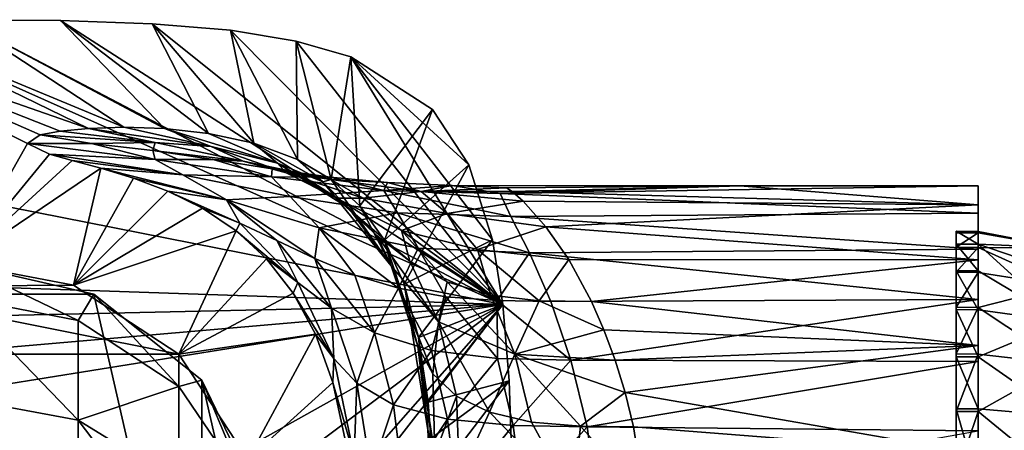
# Model space of a CAD drawing. Units: inches. Extents: x -6.9 to 6.9, y -4.9 to 4.9.
# Drawn here: x -5.8 to -4, y 4.2 to 4.9 of the extents above; entities that cross this region are included whole.
import ezdxf

# ---------------------------------------------------------------- set-up
doc = ezdxf.new("R2010")
doc.units = ezdxf.units.IN
doc.layers.get('0').update_dxf_attribs({"true_color": 0xc2ced6})

msp = doc.modelspace()

# ---------------------------------------------------------------- linework, layer by layer
for points in [[(-4.9144, 4.4069), (-6.713, 4.7615), (-6.0457, 4.9118), (-4.9144, 4.4069)], [(-5.6507, 4.7197), (-6.0457, 4.9118), (-6.1901, 4.9074), (-5.6507, 4.7197)], [(-5.701, 4.7149), (-6.1901, 4.9074), (-5.7367, 4.7084), (-5.701, 4.7149)], [(-5.7367, 4.7084), (-6.1901, 4.9074), (-5.7595, 4.6927), (-5.7367, 4.7084)], [(-5.7595, 4.6927), (-6.1901, 4.9074), (-5.8802, 4.4799), (-5.7595, 4.6927)], [(-5.6507, 4.7197), (-6.1901, 4.9074), (-5.701, 4.7149), (-5.6507, 4.7197)], [(-5.8802, 4.913), (-6.0457, 4.9118), (-5.5883, 4.7217), (-5.8802, 4.913)], [(-6.0457, 4.9118), (-5.8802, 4.913), (-4.9144, 4.4069), (-6.0457, 4.9118)], [(-6.0457, 4.9118), (-5.6507, 4.7197), (-5.5883, 4.7217), (-6.0457, 4.9118)], [(-5.5883, 4.7217), (-5.5157, 4.7194), (-5.8802, 4.913), (-5.5883, 4.7217)], [(-4.9144, 4.4069), (-5.8802, 4.913), (-5.7007, 4.9115), (-4.9144, 4.4069)], [(-5.5157, 4.7194), (-5.7007, 4.9115), (-5.8802, 4.913), (-5.5157, 4.7194)], [(-5.7007, 4.9115), (-5.5157, 4.7194), (-5.4373, 4.7109), (-5.7007, 4.9115)], [(-4.9144, 4.4069), (-5.7007, 4.9115), (-5.5379, 4.9058), (-4.9144, 4.4069)], [(-5.7007, 4.9115), (-5.4373, 4.7109), (-5.5379, 4.9058), (-5.7007, 4.9115)], [(-5.4373, 4.7109), (-5.3571, 4.6938), (-5.5379, 4.9058), (-5.4373, 4.7109)], [(-4.9144, 4.4069), (-5.5379, 4.9058), (-5.3987, 4.8942), (-4.9144, 4.4069)], [(-5.3571, 4.6938), (-5.3987, 4.8942), (-5.5379, 4.9058), (-5.3571, 4.6938)], [(-5.3987, 4.8942), (-5.3571, 4.6938), (-5.2792, 4.6648), (-5.3987, 4.8942)], [(-4.9144, 4.4069), (-5.3987, 4.8942), (-5.2815, 4.8751), (-4.9144, 4.4069)], [(-5.3987, 4.8942), (-5.2792, 4.6648), (-5.2815, 4.8751), (-5.3987, 4.8942)], [(-5.2792, 4.6648), (-5.2195, 4.6292), (-5.2815, 4.8751), (-5.2792, 4.6648)], [(-5.2815, 4.8751), (-5.1843, 4.8468), (-4.9144, 4.4069), (-5.2815, 4.8751)], [(-5.2195, 4.6292), (-5.1843, 4.8468), (-5.2815, 4.8751), (-5.2195, 4.6292)], [(-5.1843, 4.8468), (-5.2195, 4.6292), (-5.1682, 4.5822), (-5.1843, 4.8468)], [(-5.0396, 4.7535), (-4.9749, 4.6549), (-5.1843, 4.8468), (-5.0396, 4.7535)], [(-4.9144, 4.4069), (-5.1843, 4.8468), (-4.9326, 4.5217), (-4.9144, 4.4069)], [(-4.9749, 4.6549), (-4.9326, 4.5217), (-5.1843, 4.8468), (-4.9749, 4.6549)], [(-5.1843, 4.8468), (-5.1682, 4.5822), (-5.0396, 4.7535), (-5.1843, 4.8468)], [(-6.8371, 4.4719), (-6.713, 4.7615), (-4.9144, 4.4069), (-6.8371, 4.4719)], [(-5.1682, 4.5822), (-5.1249, 4.5212), (-5.0396, 4.7535), (-5.1682, 4.5822)], [(-5.1249, 4.5212), (-4.9749, 4.6549), (-5.0396, 4.7535), (-5.1249, 4.5212)], [(-5.7367, 4.7084), (-5.5321, 4.6945), (-5.701, 4.7149), (-5.7367, 4.7084)], [(-5.701, 4.7149), (-5.5321, 4.6945), (-5.6507, 4.7197), (-5.701, 4.7149)], [(-5.4325, 4.6875), (-5.5883, 4.7217), (-5.6507, 4.7197), (-5.4325, 4.6875)], [(-5.5321, 4.6945), (-5.4325, 4.6875), (-5.6507, 4.7197), (-5.5321, 4.6945)], [(-5.5883, 4.7217), (-5.4325, 4.6875), (-5.5157, 4.7194), (-5.5883, 4.7217)], [(-5.4373, 4.7109), (-5.5157, 4.7194), (-5.315, 4.6582), (-5.4373, 4.7109)], [(-5.4325, 4.6875), (-5.315, 4.6582), (-5.5157, 4.7194), (-5.4325, 4.6875)], [(-5.3571, 4.6938), (-5.4373, 4.7109), (-5.315, 4.6582), (-5.3571, 4.6938)], [(-5.7595, 4.6927), (-5.8802, 4.4799), (-5.7199, 4.6738), (-5.7595, 4.6927)], [(-5.7595, 4.6927), (-5.6457, 4.6931), (-5.7367, 4.7084), (-5.7595, 4.6927)], [(-5.7595, 4.6927), (-5.5321, 4.6648), (-5.6457, 4.6931), (-5.7595, 4.6927)], [(-5.7595, 4.6927), (-5.7199, 4.6738), (-5.5321, 4.6648), (-5.7595, 4.6927)], [(-5.6457, 4.6931), (-5.5321, 4.6945), (-5.7367, 4.7084), (-5.6457, 4.6931)], [(-5.5364, 4.6805), (-5.5321, 4.6945), (-5.6457, 4.6931), (-5.5364, 4.6805)], [(-5.5321, 4.6648), (-5.5364, 4.6805), (-5.6457, 4.6931), (-5.5321, 4.6648)], [(-5.3759, 4.6616), (-5.5321, 4.6945), (-5.5364, 4.6805), (-5.3759, 4.6616)], [(-5.4325, 4.6875), (-5.5321, 4.6945), (-5.3759, 4.6616), (-5.4325, 4.6875)], [(-5.2792, 4.6648), (-5.3571, 4.6938), (-5.2342, 4.6248), (-5.2792, 4.6648)], [(-5.2342, 4.6248), (-5.3571, 4.6938), (-5.315, 4.6582), (-5.2342, 4.6248)], [(-5.7199, 4.6738), (-5.8802, 4.4799), (-5.6796, 4.6626), (-5.7199, 4.6738)], [(-5.7199, 4.6738), (-5.483, 4.6375), (-5.5321, 4.6648), (-5.7199, 4.6738)], [(-5.6796, 4.6626), (-5.483, 4.6375), (-5.7199, 4.6738), (-5.6796, 4.6626)], [(-5.5364, 4.6805), (-5.4293, 4.6646), (-5.3759, 4.6616), (-5.5364, 4.6805)], [(-5.5321, 4.6648), (-5.4293, 4.6646), (-5.5364, 4.6805), (-5.5321, 4.6648)], [(-5.315, 4.6582), (-5.4325, 4.6875), (-5.2997, 4.6408), (-5.315, 4.6582)], [(-5.4325, 4.6875), (-5.3759, 4.6616), (-5.2997, 4.6408), (-5.4325, 4.6875)], [(-5.6796, 4.6626), (-5.8802, 4.4799), (-5.6288, 4.6489), (-5.6796, 4.6626)], [(-5.6288, 4.6489), (-5.483, 4.6375), (-5.6796, 4.6626), (-5.6288, 4.6489)], [(-5.5321, 4.6648), (-5.3258, 4.6336), (-5.4293, 4.6646), (-5.5321, 4.6648)], [(-5.483, 4.6375), (-5.3258, 4.6336), (-5.5321, 4.6648), (-5.483, 4.6375)], [(-5.4293, 4.6646), (-5.3258, 4.6336), (-5.3244, 4.6479), (-5.4293, 4.6646)], [(-5.3759, 4.6616), (-5.4293, 4.6646), (-5.3244, 4.6479), (-5.3759, 4.6616)], [(-5.2997, 4.6408), (-5.3759, 4.6616), (-5.2203, 4.6287), (-5.2997, 4.6408)], [(-5.2203, 4.6287), (-5.3759, 4.6616), (-5.3244, 4.6479), (-5.2203, 4.6287)], [(-5.315, 4.6582), (-5.2098, 4.5956), (-5.1879, 4.5781), (-5.315, 4.6582)], [(-5.1879, 4.5781), (-5.2342, 4.6248), (-5.315, 4.6582), (-5.1879, 4.5781)], [(-5.315, 4.6582), (-5.2997, 4.6408), (-5.2098, 4.5956), (-5.315, 4.6582)], [(-5.2195, 4.6292), (-5.2792, 4.6648), (-5.2342, 4.6248), (-5.2195, 4.6292)], [(-5.8802, 4.4799), (-5.6773, 4.4412), (-5.6288, 4.6489), (-5.8802, 4.4799)], [(-5.6288, 4.6489), (-5.6773, 4.4412), (-5.5711, 4.6313), (-5.6288, 4.6489)], [(-5.483, 4.6375), (-5.6288, 4.6489), (-5.4058, 4.5931), (-5.483, 4.6375)], [(-5.5711, 4.6313), (-5.4058, 4.5931), (-5.6288, 4.6489), (-5.5711, 4.6313)], [(-5.3258, 4.6336), (-5.2214, 4.6334), (-5.3244, 4.6479), (-5.3258, 4.6336)], [(-5.2203, 4.6287), (-5.3244, 4.6479), (-5.2214, 4.6334), (-5.2203, 4.6287)], [(-5.2098, 4.5956), (-5.2997, 4.6408), (-5.1624, 4.5959), (-5.2098, 4.5956)], [(-5.2997, 4.6408), (-5.2203, 4.6287), (-5.1624, 4.5959), (-5.2997, 4.6408)], [(-4.9749, 4.6549), (-5.1249, 4.5212), (-5.0898, 4.4428), (-4.9749, 4.6549)], [(-4.9749, 4.6549), (-5.0898, 4.4428), (-4.9326, 4.5217), (-4.9749, 4.6549)], [(-5.5711, 4.6313), (-5.6773, 4.4412), (-5.5098, 4.6081), (-5.5711, 4.6313)], [(-5.5098, 4.6081), (-5.4058, 4.5931), (-5.5711, 4.6313), (-5.5098, 4.6081)], [(-5.483, 4.6375), (-5.2923, 4.5989), (-5.3258, 4.6336), (-5.483, 4.6375)], [(-5.4058, 4.5931), (-5.2923, 4.5989), (-5.483, 4.6375), (-5.4058, 4.5931)], [(-5.1256, 4.6095), (-5.3258, 4.6336), (-5.2923, 4.5989), (-5.1256, 4.6095)], [(-5.3258, 4.6336), (-5.1256, 4.6095), (-5.2214, 4.6334), (-5.3258, 4.6336)], [(-5.2342, 4.6248), (-5.1126, 4.4755), (-5.2195, 4.6292), (-5.2342, 4.6248)], [(-5.1126, 4.4755), (-5.2342, 4.6248), (-5.1879, 4.5781), (-5.1126, 4.4755)], [(-5.2203, 4.6287), (-5.2214, 4.6334), (-5.1195, 4.6234), (-5.2203, 4.6287)], [(-5.1256, 4.6095), (-5.1195, 4.6234), (-5.2214, 4.6334), (-5.1256, 4.6095)], [(-5.1624, 4.5959), (-5.2203, 4.6287), (-5.0596, 4.6079), (-5.1624, 4.5959)], [(-5.1195, 4.6234), (-5.0596, 4.6079), (-5.2203, 4.6287), (-5.1195, 4.6234)], [(-5.2195, 4.6292), (-5.1126, 4.4755), (-5.1682, 4.5822), (-5.2195, 4.6292)], [(-5.0045, 4.6181), (-5.1195, 4.6234), (-5.1256, 4.6095), (-5.0045, 4.6181)], [(-5.1195, 4.6234), (-5.0045, 4.6181), (-5.0596, 4.6079), (-5.1195, 4.6234)], [(-5.5098, 4.6081), (-5.6773, 4.4412), (-5.4483, 4.5779), (-5.5098, 4.6081)], [(-5.3816, 4.5516), (-5.4058, 4.5931), (-5.5098, 4.6081), (-5.3816, 4.5516)], [(-5.5098, 4.6081), (-5.4483, 4.5779), (-5.3816, 4.5516), (-5.5098, 4.6081)], [(-5.2923, 4.5989), (-5.1018, 4.57), (-5.1256, 4.6095), (-5.2923, 4.5989)], [(-5.1624, 4.5959), (-5.0596, 4.6079), (-5.0132, 4.5683), (-5.1624, 4.5959)], [(-5.1256, 4.6095), (-4.9191, 4.6039), (-5.0045, 4.6181), (-5.1256, 4.6095)], [(-4.9191, 4.6039), (-5.1256, 4.6095), (-4.9, 4.5635), (-4.9191, 4.6039)], [(-5.1018, 4.57), (-4.9, 4.5635), (-5.1256, 4.6095), (-5.1018, 4.57)], [(-4.9077, 4.6143), (-5.0596, 4.6079), (-5.0045, 4.6181), (-4.9077, 4.6143)], [(-4.8979, 4.6077), (-5.0596, 4.6079), (-4.9077, 4.6143), (-4.8979, 4.6077)], [(-5.0596, 4.6079), (-4.8979, 4.6077), (-4.8779, 4.5904), (-5.0596, 4.6079)], [(-4.8779, 4.5904), (-5.0132, 4.5683), (-5.0596, 4.6079), (-4.8779, 4.5904)], [(-5.0045, 4.6181), (-4.9191, 4.6039), (-4.4931, 4.6177), (-5.0045, 4.6181)], [(-4.4931, 4.6177), (-4.9077, 4.6143), (-5.0045, 4.6181), (-4.4931, 4.6177)], [(-4.9191, 4.6039), (-4.0692, 4.5694), (-4.0692, 4.6177), (-4.9191, 4.6039)], [(-4.0692, 4.6177), (-4.4931, 4.6177), (-4.9191, 4.6039), (-4.0692, 4.6177)], [(-4.0692, 4.5694), (-4.9191, 4.6039), (-4.9, 4.5635), (-4.0692, 4.5694)], [(-4.9077, 4.6143), (-4.4931, 4.6177), (-4.8979, 4.6077), (-4.9077, 4.6143)], [(-4.0692, 4.584), (-4.8979, 4.6077), (-4.4931, 4.6177), (-4.0692, 4.584)], [(-4.0692, 4.584), (-4.8779, 4.5904), (-4.8979, 4.6077), (-4.0692, 4.584)], [(-4.0692, 4.6177), (-4.0692, 4.584), (-4.4931, 4.6177), (-4.0692, 4.6177)], [(-4.0692, 4.584), (-4.0692, 4.6177), (-4.0692, 4.5694), (-4.0692, 4.584)], [(-5.4058, 4.5931), (-5.2407, 4.5429), (-5.2923, 4.5989), (-5.4058, 4.5931)], [(-5.3159, 4.5205), (-5.2487, 4.4884), (-5.4058, 4.5931), (-5.3159, 4.5205)], [(-5.4058, 4.5931), (-5.2487, 4.4884), (-5.2407, 4.5429), (-5.4058, 4.5931)], [(-5.4058, 4.5931), (-5.3816, 4.5516), (-5.3159, 4.5205), (-5.4058, 4.5931)], [(-5.2407, 4.5429), (-5.1018, 4.57), (-5.2923, 4.5989), (-5.2407, 4.5429)], [(-5.2098, 4.5956), (-5.1624, 4.5959), (-5.0946, 4.5384), (-5.2098, 4.5956)], [(-5.2098, 4.5956), (-5.0946, 4.5384), (-5.0799, 4.4837), (-5.2098, 4.5956)], [(-5.1374, 4.5291), (-5.1879, 4.5781), (-5.2098, 4.5956), (-5.1374, 4.5291)], [(-5.1374, 4.5291), (-5.2098, 4.5956), (-5.0799, 4.4837), (-5.1374, 4.5291)], [(-5.0946, 4.5384), (-5.1624, 4.5959), (-5.0132, 4.5683), (-5.0946, 4.5384)], [(-4.8779, 4.5904), (-4.8376, 4.5451), (-5.0132, 4.5683), (-4.8779, 4.5904)], [(-4.8779, 4.5904), (-4.0692, 4.584), (-4.8376, 4.5451), (-4.8779, 4.5904)], [(-5.4483, 4.5779), (-5.6773, 4.4412), (-5.3885, 4.538), (-5.4483, 4.5779)], [(-5.3885, 4.538), (-5.3816, 4.5516), (-5.4483, 4.5779), (-5.3885, 4.538)], [(-5.2407, 4.5429), (-5.0646, 4.507), (-5.1018, 4.57), (-5.2407, 4.5429)], [(-5.1879, 4.5781), (-5.1374, 4.5291), (-5.1126, 4.4755), (-5.1879, 4.5781)], [(-5.1682, 4.5822), (-5.1126, 4.4755), (-5.1249, 4.5212), (-5.1682, 4.5822)], [(-4.8671, 4.4987), (-5.1018, 4.57), (-5.0646, 4.507), (-4.8671, 4.4987)], [(-5.1018, 4.57), (-4.8671, 4.4987), (-4.9, 4.5635), (-5.1018, 4.57)], [(-4.9, 4.5635), (-4.0692, 4.5054), (-4.0692, 4.5694), (-4.9, 4.5635)], [(-4.0692, 4.584), (-4.0692, 4.4862), (-4.8376, 4.5451), (-4.0692, 4.584)], [(-4.0692, 4.5694), (-4.0692, 4.5054), (-4.0692, 4.584), (-4.0692, 4.5694)], [(-4.0692, 4.5054), (-4.0692, 4.4862), (-4.0692, 4.584), (-4.0692, 4.5054)], [(-5.3885, 4.538), (-5.2785, 4.4458), (-5.3816, 4.5516), (-5.3885, 4.538)], [(-5.2785, 4.4458), (-5.3159, 4.5205), (-5.3816, 4.5516), (-5.2785, 4.4458)], [(-5.0946, 4.5384), (-5.0132, 4.5683), (-4.9593, 4.5044), (-5.0946, 4.5384)], [(-4.8376, 4.5451), (-4.9593, 4.5044), (-5.0132, 4.5683), (-4.8376, 4.5451)], [(-4.9, 4.5635), (-4.8671, 4.4987), (-4.0692, 4.5054), (-4.9, 4.5635)], [(-5.6773, 4.4412), (-5.4905, 4.3185), (-5.3885, 4.538), (-5.6773, 4.4412)], [(-5.3885, 4.538), (-5.4905, 4.3185), (-5.3342, 4.4882), (-5.3885, 4.538)], [(-5.3342, 4.4882), (-5.2785, 4.4458), (-5.3885, 4.538), (-5.3342, 4.4882)], [(-5.2487, 4.4884), (-5.1774, 4.459), (-5.2407, 4.5429), (-5.2487, 4.4884)], [(-5.1774, 4.459), (-5.1, 4.4358), (-5.2407, 4.5429), (-5.1774, 4.459)], [(-5.0646, 4.507), (-5.2407, 4.5429), (-5.1, 4.4358), (-5.0646, 4.507)], [(-4.9593, 4.5044), (-4.9359, 4.4236), (-5.0946, 4.5384), (-4.9593, 4.5044)], [(-5.0946, 4.5384), (-5.013, 4.4474), (-5.0799, 4.4837), (-5.0946, 4.5384)], [(-5.0946, 4.5384), (-4.9359, 4.4236), (-5.013, 4.4474), (-5.0946, 4.5384)], [(-4.9593, 4.5044), (-4.8376, 4.5451), (-4.7972, 4.4868), (-4.9593, 4.5044)], [(-4.0692, 4.4862), (-4.7972, 4.4868), (-4.8376, 4.5451), (-4.0692, 4.4862)], [(-4.0692, 4.514), (-4.0692, 4.5367), (-4.1085, 4.5371), (-4.0692, 4.514)], [(-4.1085, 4.5371), (-4.1085, 4.5143), (-4.0692, 4.514), (-4.1085, 4.5371)], [(-4.1085, 4.5344), (-4.1085, 4.5371), (-4.0692, 4.5367), (-4.1085, 4.5344)], [(-4.1085, 4.5371), (-4.1085, 4.5344), (-4.1085, 4.1006), (-4.1085, 4.5371)], [(-4.1085, 4.5371), (-4.1085, 4.1006), (-4.1085, 4.5143), (-4.1085, 4.5371)], [(-4.0692, 4.5367), (-4.0692, 4.534), (-4.1085, 4.5344), (-4.0692, 4.5367)], [(-4.1085, 4.5086), (-4.1085, 4.5344), (-4.0692, 4.534), (-4.1085, 4.5086)], [(-4.1085, 4.5086), (-4.1085, 4.1006), (-4.1085, 4.5344), (-4.1085, 4.5086)], [(-4.0692, 4.534), (-4.0692, 4.5083), (-4.1085, 4.5086), (-4.0692, 4.534)], [(-4.0692, 4.5367), (-4.0692, 4.514), (-3.918, 4.5073), (-4.0692, 4.5367)], [(-4.0692, 4.5367), (-3.918, 4.5073), (-4.0692, 4.534), (-4.0692, 4.5367)], [(-4.0692, 4.5083), (-4.0692, 4.534), (-3.918, 4.5073), (-4.0692, 4.5083)], [(-5.2189, 4.4001), (-5.2487, 4.4884), (-5.3159, 4.5205), (-5.2189, 4.4001)], [(-5.3159, 4.5205), (-5.2785, 4.4458), (-5.2189, 4.4001), (-5.3159, 4.5205)], [(-5.0799, 4.4837), (-5.0284, 4.376), (-5.1374, 4.5291), (-5.0799, 4.4837)], [(-5.1374, 4.5291), (-5.0284, 4.376), (-5.1126, 4.4755), (-5.1374, 4.5291)], [(-5.1249, 4.5212), (-5.1126, 4.4755), (-5.0802, 4.3871), (-5.1249, 4.5212)], [(-5.0802, 4.3871), (-5.0898, 4.4428), (-5.1249, 4.5212), (-5.0802, 4.3871)], [(-5.0898, 4.4428), (-5.0642, 4.3481), (-4.9326, 4.5217), (-5.0898, 4.4428)], [(-5.0642, 4.3481), (-4.9144, 4.4069), (-4.9326, 4.5217), (-5.0642, 4.3481)], [(-5.0156, 4.4206), (-5.0646, 4.507), (-5.1, 4.4358), (-5.0156, 4.4206)], [(-4.9244, 4.4138), (-5.0646, 4.507), (-5.0156, 4.4206), (-4.9244, 4.4138)], [(-5.0646, 4.507), (-4.9244, 4.4138), (-4.8671, 4.4987), (-5.0646, 4.507)], [(-4.8494, 4.4133), (-4.9593, 4.5044), (-4.7972, 4.4868), (-4.8494, 4.4133)], [(-4.9593, 4.5044), (-4.8494, 4.4133), (-4.9359, 4.4236), (-4.9593, 4.5044)], [(-4.9244, 4.4138), (-4.829, 4.4123), (-4.8671, 4.4987), (-4.9244, 4.4138)], [(-4.8671, 4.4987), (-4.0692, 4.4159), (-4.0692, 4.5054), (-4.8671, 4.4987)], [(-4.829, 4.4123), (-4.0692, 4.4159), (-4.8671, 4.4987), (-4.829, 4.4123)], [(-4.0692, 4.4664), (-4.0692, 4.514), (-4.1085, 4.5143), (-4.0692, 4.4664)], [(-4.1085, 4.5143), (-4.1085, 4.4667), (-4.0692, 4.4664), (-4.1085, 4.5143)], [(-4.1085, 3.9769), (-4.1085, 4.5143), (-4.1085, 4.1006), (-4.1085, 3.9769)], [(-4.1085, 4.5143), (-4.1085, 3.9769), (-4.1085, 4.4667), (-4.1085, 4.5143)], [(-4.1085, 4.4643), (-4.1085, 4.5086), (-4.0692, 4.5083), (-4.1085, 4.4643)], [(-4.1085, 4.1006), (-4.1085, 4.5086), (-4.1085, 4.2169), (-4.1085, 4.1006)], [(-4.1085, 4.5086), (-4.1085, 4.4643), (-4.1085, 4.2169), (-4.1085, 4.5086)], [(-4.0692, 4.5083), (-4.0692, 4.464), (-4.1085, 4.4643), (-4.0692, 4.5083)], [(-3.7936, 4.4196), (-4.0692, 4.514), (-3.918, 4.3769), (-3.7936, 4.4196)], [(-3.918, 4.5073), (-4.0692, 4.514), (-3.7936, 4.4196), (-3.918, 4.5073)], [(-3.918, 4.3769), (-4.0692, 4.514), (-4.0692, 4.4664), (-3.918, 4.3769)], [(-3.918, 4.4403), (-4.0692, 4.5083), (-3.918, 4.5073), (-3.918, 4.4403)], [(-3.918, 4.4403), (-4.0692, 4.464), (-4.0692, 4.5083), (-3.918, 4.4403)], [(-4.0692, 4.5054), (-4.0692, 4.4159), (-4.0692, 4.4862), (-4.0692, 4.5054)], [(-5.3342, 4.4882), (-5.4905, 4.3185), (-5.2868, 4.4271), (-5.3342, 4.4882)], [(-5.3342, 4.4882), (-5.2868, 4.4271), (-5.2785, 4.4458), (-5.3342, 4.4882)], [(-5.2487, 4.4884), (-5.1423, 4.3567), (-5.1774, 4.459), (-5.2487, 4.4884)], [(-5.2487, 4.4884), (-5.2189, 4.4001), (-5.1423, 4.3567), (-5.2487, 4.4884)], [(-5.0284, 4.376), (-5.0799, 4.4837), (-5.013, 4.4474), (-5.0284, 4.376)], [(-4.7568, 4.4124), (-4.8494, 4.4133), (-4.7972, 4.4868), (-4.7568, 4.4124)], [(-4.7568, 4.4124), (-4.7972, 4.4868), (-4.0692, 4.4862), (-4.7568, 4.4124)], [(-4.0692, 4.3337), (-4.7568, 4.4124), (-4.0692, 4.4862), (-4.0692, 4.3337)], [(-4.0692, 4.4862), (-4.0692, 4.3058), (-4.0692, 3.3521), (-4.0692, 4.4862)], [(-4.0692, 4.3058), (-4.0692, 4.4862), (-4.0692, 4.4159), (-4.0692, 4.3058)], [(-4.0692, 3.3521), (-4.0692, 4.3337), (-4.0692, 4.4862), (-4.0692, 3.3521)], [(-6.8505, 4.3639), (-6.8371, 4.4719), (-4.9144, 4.4069), (-6.8505, 4.3639)], [(-6.1193, 4.4254), (-5.8802, 4.4799), (-5.6411, 4.4254), (-6.1193, 4.4254)], [(-6.0911, 4.438), (-5.6773, 4.4412), (-5.8802, 4.4799), (-6.0911, 4.438)], [(-5.6411, 4.4254), (-5.8802, 4.4799), (-5.8802, 4.4799), (-5.6411, 4.4254)], [(-5.8802, 4.4799), (-5.6411, 4.4254), (-5.6411, 4.4254), (-5.8802, 4.4799)], [(-5.8802, 4.4799), (-5.8802, 4.4194), (-5.6693, 4.3783), (-5.8802, 4.4799)], [(-5.6693, 4.3783), (-5.6411, 4.4254), (-5.8802, 4.4799), (-5.6693, 4.3783)], [(-5.0284, 4.376), (-5.0386, 4.2839), (-5.1126, 4.4755), (-5.0284, 4.376)], [(-5.1126, 4.4755), (-5.0652, 4.3327), (-5.0802, 4.3871), (-5.1126, 4.4755)], [(-5.0652, 4.3327), (-5.1126, 4.4755), (-5.0386, 4.2839), (-5.0652, 4.3327)], [(-4.0692, 4.3976), (-4.0692, 4.4664), (-4.1085, 4.4667), (-4.0692, 4.3976)], [(-4.1085, 4.4667), (-4.1085, 4.3979), (-4.0692, 4.3976), (-4.1085, 4.4667)], [(-4.1085, 4.3979), (-4.1085, 4.4667), (-4.1085, 3.9769), (-4.1085, 4.3979)], [(-4.1085, 4.4021), (-4.1085, 4.4643), (-4.0692, 4.464), (-4.1085, 4.4021)], [(-4.1085, 4.2169), (-4.1085, 4.4643), (-4.1085, 4.319), (-4.1085, 4.2169)], [(-4.1085, 4.4643), (-4.1085, 4.4021), (-4.1085, 4.319), (-4.1085, 4.4643)], [(-4.0692, 4.464), (-4.0692, 4.4018), (-4.1085, 4.4021), (-4.0692, 4.464)], [(-3.918, 4.3769), (-4.0692, 4.4664), (-4.0692, 4.3976), (-3.918, 4.3769)], [(-3.918, 4.4403), (-4.0692, 4.4018), (-4.0692, 4.464), (-3.918, 4.4403)], [(-5.1774, 4.459), (-5.1423, 4.3567), (-5.1, 4.4358), (-5.1774, 4.459)], [(-5.013, 4.4474), (-4.8931, 4.3186), (-5.0284, 4.376), (-5.013, 4.4474)], [(-4.8931, 4.3186), (-5.013, 4.4474), (-4.9359, 4.4236), (-4.8931, 4.3186)], [(-6.0911, 4.438), (-6.2699, 4.3185), (-5.4905, 4.3185), (-6.0911, 4.438)], [(-5.4905, 4.3185), (-5.6773, 4.4412), (-6.0911, 4.438), (-5.4905, 4.3185)], [(-5.2868, 4.4271), (-5.215, 4.3107), (-5.2785, 4.4458), (-5.2868, 4.4271)], [(-5.215, 4.3107), (-5.2189, 4.4001), (-5.2785, 4.4458), (-5.215, 4.3107)], [(-5.0409, 4.3251), (-5.1, 4.4358), (-5.1423, 4.3567), (-5.0409, 4.3251)], [(-5.0409, 4.3251), (-5.0156, 4.4206), (-5.1, 4.4358), (-5.0409, 4.3251)], [(-5.0898, 4.4428), (-5.0802, 4.3871), (-5.0642, 4.3481), (-5.0898, 4.4428)], [(-3.918, 4.4403), (-3.918, 4.3015), (-4.0692, 4.4018), (-3.918, 4.4403)], [(-6.1193, 4.4254), (-5.6411, 4.4254), (-5.4493, 3.5851), (-6.1193, 4.4254)], [(-5.8802, 4.4194), (-5.8802, 4.2402), (-5.6693, 4.2014), (-5.8802, 4.4194)], [(-5.6693, 4.2014), (-5.6693, 4.3783), (-5.8802, 4.4194), (-5.6693, 4.2014)], [(-5.6411, 4.4254), (-5.6693, 4.3783), (-5.4905, 4.2611), (-5.6411, 4.4254)], [(-5.4493, 4.2724), (-5.6411, 4.4254), (-5.6411, 4.4254), (-5.4493, 4.2724)], [(-5.6411, 4.4254), (-5.4493, 4.2724), (-5.4493, 4.2724), (-5.6411, 4.4254)], [(-5.6411, 4.4254), (-5.4493, 4.2724), (-5.4493, 3.5851), (-5.6411, 4.4254)], [(-5.4493, 4.2724), (-5.6411, 4.4254), (-5.4905, 4.2611), (-5.4493, 4.2724)], [(-5.2868, 4.4271), (-5.4905, 4.3185), (-5.2474, 4.354), (-5.2868, 4.4271)], [(-5.2474, 4.354), (-5.215, 4.3107), (-5.2868, 4.4271), (-5.2474, 4.354)], [(-4.9237, 4.3109), (-5.0156, 4.4206), (-5.0409, 4.3251), (-4.9237, 4.3109)], [(-4.9237, 4.3109), (-4.9244, 4.4138), (-5.0156, 4.4206), (-4.9237, 4.3109)], [(-4.8931, 4.3186), (-4.9359, 4.4236), (-4.8494, 4.4133), (-4.8931, 4.3186)], [(-4.7932, 4.3079), (-4.829, 4.4123), (-4.9244, 4.4138), (-4.7932, 4.3079)], [(-4.9244, 4.4138), (-4.9237, 4.3109), (-4.7932, 4.3079), (-4.9244, 4.4138)], [(-4.8494, 4.4133), (-4.7347, 4.3621), (-4.8931, 4.3186), (-4.8494, 4.4133)], [(-4.7568, 4.4124), (-4.7347, 4.3621), (-4.8494, 4.4133), (-4.7568, 4.4124)], [(-4.7932, 4.3079), (-4.0692, 4.4159), (-4.829, 4.4123), (-4.7932, 4.3079)], [(-4.0692, 4.4159), (-4.7932, 4.3079), (-4.0692, 4.3058), (-4.0692, 4.4159)], [(-4.0692, 4.3337), (-4.7347, 4.3621), (-4.7568, 4.4124), (-4.0692, 4.3337)], [(-6.0208, 3.7882), (-6.8632, 4.0942), (-4.9144, 4.4069), (-6.0208, 3.7882)], [(-6.8589, 4.2386), (-4.9144, 4.4069), (-6.8632, 4.0942), (-6.8589, 4.2386)], [(-4.9144, 4.4069), (-6.8589, 4.2386), (-6.8505, 4.3639), (-4.9144, 4.4069)], [(-6.0208, 3.7882), (-4.9144, 4.4069), (-5.7396, 3.7882), (-6.0208, 3.7882)], [(-5.7396, 3.7882), (-4.9144, 4.4069), (-5.4584, 3.7882), (-5.7396, 3.7882)], [(-5.4584, 3.7882), (-4.9144, 4.4069), (-5.1772, 4.0694), (-5.4584, 3.7882)], [(-5.1423, 4.3567), (-5.2189, 4.4001), (-5.1736, 4.267), (-5.1423, 4.3567)], [(-5.215, 4.3107), (-5.1736, 4.267), (-5.2189, 4.4001), (-5.215, 4.3107)], [(-4.9032, 4.2712), (-5.1772, 4.0694), (-4.9144, 4.4069), (-4.9032, 4.2712)], [(-5.0642, 4.3481), (-5.0469, 4.2334), (-4.9144, 4.4069), (-5.0642, 4.3481)], [(-5.0469, 4.2334), (-4.9032, 4.2712), (-4.9144, 4.4069), (-5.0469, 4.2334)], [(-4.1085, 4.319), (-4.1085, 4.4021), (-4.0692, 4.4018), (-4.1085, 4.319)], [(-4.0692, 4.4018), (-4.0692, 4.3188), (-4.1085, 4.319), (-4.0692, 4.4018)], [(-4.0692, 4.3137), (-4.0692, 4.3976), (-4.1085, 4.3979), (-4.0692, 4.3137)], [(-4.1085, 4.3979), (-4.1085, 4.3139), (-4.0692, 4.3137), (-4.1085, 4.3979)], [(-4.1085, 4.3139), (-4.1085, 4.3979), (-4.1085, 3.9769), (-4.1085, 4.3139)], [(-4.0692, 4.3188), (-4.0692, 4.4018), (-3.918, 4.3015), (-4.0692, 4.3188)], [(-4.0692, 4.3976), (-4.0692, 4.3137), (-3.918, 4.3769), (-4.0692, 4.3976)], [(-5.4905, 4.2611), (-5.6693, 4.3783), (-5.6693, 4.2014), (-5.4905, 4.2611)], [(-5.0478, 4.1842), (-5.0642, 4.3481), (-5.0802, 4.3871), (-5.0478, 4.1842)], [(-5.0802, 4.3871), (-5.0652, 4.3327), (-5.0478, 4.1842), (-5.0802, 4.3871)], [(-5.0386, 4.2839), (-5.0284, 4.376), (-4.9965, 4.244), (-5.0386, 4.2839)], [(-4.8931, 4.3186), (-4.9378, 4.2153), (-5.0284, 4.376), (-4.8931, 4.3186)], [(-4.9965, 4.244), (-5.0284, 4.376), (-4.9378, 4.2153), (-4.9965, 4.244)], [(-3.918, 4.2082), (-3.918, 4.3769), (-4.0692, 4.3137), (-3.918, 4.2082)], [(-4.7147, 4.3079), (-4.8931, 4.3186), (-4.7347, 4.3621), (-4.7147, 4.3079)], [(-4.0692, 4.3337), (-4.7147, 4.3079), (-4.7347, 4.3621), (-4.0692, 4.3337)], [(-5.4905, 4.3185), (-5.3677, 4.1316), (-5.2474, 4.354), (-5.4905, 4.3185)], [(-5.2474, 4.354), (-5.3677, 4.1316), (-5.2167, 4.2683), (-5.2474, 4.354)], [(-5.215, 4.3107), (-5.2474, 4.354), (-5.2167, 4.2683), (-5.215, 4.3107)], [(-5.1736, 4.267), (-5.1089, 4.2288), (-5.1423, 4.3567), (-5.1736, 4.267)], [(-5.0409, 4.3251), (-5.1423, 4.3567), (-5.1089, 4.2288), (-5.0409, 4.3251)], [(-5.0642, 4.3481), (-5.0478, 4.1842), (-5.0469, 4.2334), (-5.0642, 4.3481)], [(-5.1089, 4.2288), (-5.0126, 4.2029), (-5.0409, 4.3251), (-5.1089, 4.2288)], [(-5.0386, 4.2839), (-5.0349, 4.14), (-5.0652, 4.3327), (-5.0386, 4.2839)], [(-5.0652, 4.3327), (-5.0349, 4.14), (-5.0478, 4.1842), (-5.0652, 4.3327)], [(-4.9237, 4.3109), (-5.0409, 4.3251), (-5.0126, 4.2029), (-4.9237, 4.3109)], [(-4.0692, 4.3337), (-4.697, 4.2502), (-4.7147, 4.3079), (-4.0692, 4.3337)], [(-4.0692, 4.3337), (-4.0692, 4.1417), (-4.697, 4.2502), (-4.0692, 4.3337)], [(-4.0692, 3.2882), (-4.0692, 4.3337), (-4.0692, 3.3521), (-4.0692, 3.2882)], [(-4.0692, 3.5238), (-4.0692, 4.3337), (-4.0692, 3.3714), (-4.0692, 3.5238)], [(-4.0692, 3.3714), (-4.0692, 4.3337), (-4.0692, 3.2882), (-4.0692, 3.3714)], [(-4.0692, 4.3337), (-4.0692, 3.5238), (-4.0692, 4.1417), (-4.0692, 4.3337)], [(-5.4905, 4.3185), (-6.2699, 4.3185), (-5.4905, 3.539), (-5.4905, 4.3185)], [(-5.4905, 3.539), (-5.3677, 4.1316), (-5.4905, 4.3185), (-5.4905, 3.539)], [(-5.1783, 4.137), (-5.215, 4.3107), (-5.2167, 4.2683), (-5.1783, 4.137)], [(-5.1736, 4.267), (-5.215, 4.3107), (-5.1783, 4.137), (-5.1736, 4.267)], [(-5.0126, 4.2029), (-4.8959, 4.1919), (-4.9237, 4.3109), (-5.0126, 4.2029)], [(-4.8633, 4.198), (-4.9378, 4.2153), (-4.8931, 4.3186), (-4.8633, 4.198)], [(-4.7932, 4.3079), (-4.9237, 4.3109), (-4.8959, 4.1919), (-4.7932, 4.3079)], [(-4.8959, 4.1919), (-4.7646, 4.1895), (-4.7932, 4.3079), (-4.8959, 4.1919)], [(-4.7147, 4.3079), (-4.697, 4.2502), (-4.8931, 4.3186), (-4.7147, 4.3079)], [(-4.697, 4.2502), (-4.7763, 4.1907), (-4.8931, 4.3186), (-4.697, 4.2502)], [(-4.7763, 4.1907), (-4.8633, 4.198), (-4.8931, 4.3186), (-4.7763, 4.1907)], [(-4.0692, 4.3058), (-4.7932, 4.3079), (-4.7646, 4.1895), (-4.0692, 4.3058)], [(-4.1085, 4.2169), (-4.1085, 4.319), (-4.0692, 4.3188), (-4.1085, 4.2169)], [(-4.0692, 4.3188), (-4.0692, 4.2167), (-4.1085, 4.2169), (-4.0692, 4.3188)], [(-4.0692, 4.2212), (-4.0692, 4.3137), (-4.1085, 4.3139), (-4.0692, 4.2212)], [(-4.1085, 4.3139), (-4.1085, 4.2213), (-4.0692, 4.2212), (-4.1085, 4.3139)], [(-4.1085, 4.3139), (-4.1085, 3.9769), (-4.1085, 4.2213), (-4.1085, 4.3139)], [(-3.918, 4.3015), (-4.0692, 4.2167), (-4.0692, 4.3188), (-3.918, 4.3015)], [(-3.918, 4.2082), (-4.0692, 4.3137), (-4.0692, 4.2212), (-3.918, 4.2082)], [(-4.0692, 4.3058), (-4.7646, 4.1895), (-4.0692, 4.1824), (-4.0692, 4.3058)], [(-4.0692, 3.3521), (-4.0692, 4.3058), (-4.0692, 3.4416), (-4.0692, 3.3521)], [(-4.0692, 4.1824), (-4.0692, 3.4416), (-4.0692, 4.3058), (-4.0692, 4.1824)], [(-3.918, 4.3015), (-3.918, 4.0929), (-4.0692, 4.2167), (-3.918, 4.3015)], [(-5.4493, 4.2724), (-5.4905, 4.2611), (-5.371, 4.0857), (-5.4493, 4.2724)], [(-5.3428, 4.0514), (-5.4493, 4.2724), (-5.4493, 4.2724), (-5.3428, 4.0514)], [(-5.4493, 4.2724), (-5.3428, 4.0514), (-5.3428, 4.0514), (-5.4493, 4.2724)], [(-5.3428, 3.8061), (-5.4493, 4.2724), (-5.3428, 4.0514), (-5.3428, 3.8061)], [(-5.3428, 3.8061), (-5.4493, 3.5851), (-5.4493, 4.2724), (-5.3428, 3.8061)], [(-5.3428, 4.0514), (-5.4493, 4.2724), (-5.371, 4.0857), (-5.3428, 4.0514)], [(-4.8975, 4.1124), (-5.1772, 4.0694), (-4.9032, 4.2712), (-4.8975, 4.1124)], [(-4.9032, 4.2712), (-5.0469, 4.2334), (-5.0371, 4.0954), (-4.9032, 4.2712)], [(-5.0349, 4.14), (-5.0386, 4.2839), (-4.9965, 4.244), (-5.0349, 4.14)], [(-4.9032, 4.2712), (-5.0371, 4.0954), (-4.8975, 4.1124), (-4.9032, 4.2712)], [(-5.6693, 4.2014), (-5.4905, 4.091), (-5.4905, 4.2611), (-5.6693, 4.2014)], [(-5.371, 4.0857), (-5.4905, 4.2611), (-5.4905, 4.091), (-5.371, 4.0857)], [(-5.2167, 4.2683), (-5.3677, 4.1316), (-5.1951, 4.1693), (-5.2167, 4.2683)], [(-5.1783, 4.137), (-5.2167, 4.2683), (-5.1951, 4.1693), (-5.1783, 4.137)], [(-5.1783, 4.137), (-5.1486, 4.1087), (-5.1736, 4.267), (-5.1783, 4.137)], [(-5.1089, 4.2288), (-5.1736, 4.267), (-5.1486, 4.1087), (-5.1089, 4.2288)], [(-5.6693, 4.071), (-5.6693, 4.2014), (-5.8802, 4.2402), (-5.6693, 4.071)], [(-4.9913, 4.1004), (-5.0349, 4.14), (-4.9965, 4.244), (-4.9913, 4.1004)], [(-4.9913, 4.1004), (-4.9965, 4.244), (-4.9378, 4.2153), (-4.9913, 4.1004)], [(-4.697, 4.2502), (-4.6821, 4.1896), (-4.7763, 4.1907), (-4.697, 4.2502)], [(-4.0692, 4.1417), (-4.6821, 4.1896), (-4.697, 4.2502), (-4.0692, 4.1417)], [(-5.1486, 4.1087), (-5.0906, 4.085), (-5.1089, 4.2288), (-5.1486, 4.1087)], [(-5.0126, 4.2029), (-5.1089, 4.2288), (-5.0906, 4.085), (-5.0126, 4.2029)], [(-5.0469, 4.2334), (-5.0478, 4.1842), (-5.0371, 4.0954), (-5.0469, 4.2334)], [(-4.0692, 4.0846), (-4.0692, 4.2212), (-4.1085, 4.2213), (-4.0692, 4.0846)], [(-4.1085, 4.2213), (-4.1085, 4.119), (-4.0692, 4.0846), (-4.1085, 4.2213)], [(-4.1085, 3.3908), (-4.1085, 4.2213), (-4.1085, 3.9769), (-4.1085, 3.3908)], [(-4.1085, 4.119), (-4.1085, 4.2213), (-4.1085, 3.3908), (-4.1085, 4.119)], [(-3.918, 4.2082), (-4.0692, 4.2212), (-4.0692, 4.0846), (-3.918, 4.2082)], [(-5.6693, 4.2014), (-5.6693, 4.071), (-5.4905, 3.9657), (-5.6693, 4.2014)], [(-5.4905, 3.9657), (-5.4905, 4.091), (-5.6693, 4.2014), (-5.4905, 3.9657)], [(-5.0906, 4.085), (-4.9962, 4.0694), (-5.0126, 4.2029), (-5.0906, 4.085)], [(-4.8959, 4.1919), (-5.0126, 4.2029), (-4.9962, 4.0694), (-4.8959, 4.1919)], [(-4.7901, 4.0634), (-4.9913, 4.1004), (-4.9378, 4.2153), (-4.7901, 4.0634)], [(-4.8633, 4.198), (-4.7901, 4.0634), (-4.9378, 4.2153), (-4.8633, 4.198)], [(-4.1085, 4.1006), (-4.1085, 4.2169), (-4.0692, 4.2167), (-4.1085, 4.1006)], [(-4.0692, 4.2167), (-4.0692, 4.1005), (-4.1085, 4.1006), (-4.0692, 4.2167)], [(-4.0692, 4.2167), (-3.918, 4.0929), (-4.0692, 4.1005), (-4.0692, 4.2167)], [(-5.0349, 4.14), (-5.0343, 3.9288), (-5.0478, 4.1842), (-5.0349, 4.14)], [(-5.0371, 4.0954), (-5.0478, 4.1842), (-5.034, 3.9288), (-5.0371, 4.0954)], [(-5.0343, 3.9288), (-5.034, 3.9288), (-5.0478, 4.1842), (-5.0343, 3.9288)], [(-4.9962, 4.0694), (-4.8788, 4.0629), (-4.8959, 4.1919), (-4.9962, 4.0694)], [(-4.7646, 4.1895), (-4.8959, 4.1919), (-4.8788, 4.0629), (-4.7646, 4.1895)], [(-4.8788, 4.0629), (-4.7463, 4.0615), (-4.7646, 4.1895), (-4.8788, 4.0629)], [(-4.7901, 4.0634), (-4.8633, 4.198), (-4.7763, 4.1907), (-4.7901, 4.0634)], [(-4.6617, 4.0618), (-4.7901, 4.0634), (-4.7763, 4.1907), (-4.6617, 4.0618)], [(-4.6617, 4.0618), (-4.7763, 4.1907), (-4.6821, 4.1896), (-4.6617, 4.0618)], [(-4.7646, 4.1895), (-4.7463, 4.0615), (-4.0692, 4.1824), (-4.7646, 4.1895)], [(-4.6617, 4.0618), (-4.6821, 4.1896), (-4.0692, 4.1417), (-4.6617, 4.0618)]]:
    msp.add_lwpolyline(points)

doc.saveas('drawing.dxf')
